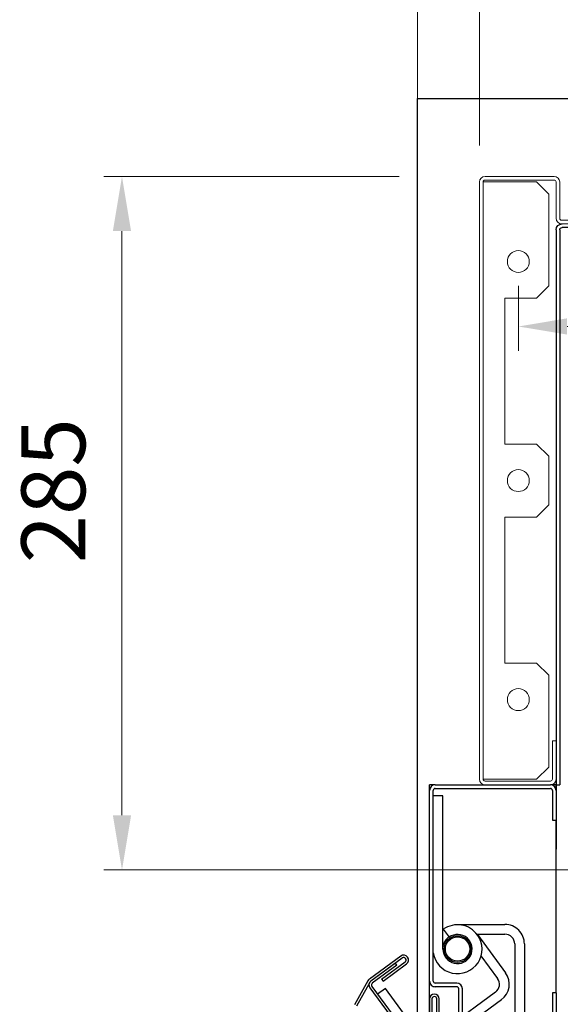
# Model space of a CAD drawing. Units: millimetres. Extents: x -9529 to 62701, y -38125 to 21811.
# Drawn here: x 3876 to 4098, y -20097 to -19692 of the extents above; entities that cross this region are included whole.
import ezdxf

# ---------------------------------------------------------------- set-up
doc = ezdxf.new("R2010")
doc.units = ezdxf.units.MM
doc.layers.add('Predefinito', color=7, linetype='Continuous')
doc.styles.get("Standard").update_dxf_attribs({"font": 'arial.ttf'})
doc.dimstyles.new('ISO-25', dxfattribs={"dimtxt": 30, "dimasz": 20, "dimexe": 10, "dimexo": 10, "dimgap": 10, "dimtad": 1, "dimdec": 0, "dimtxsty": 'Standard', "dimcen": 2.5, "dimclrd": 1, "dimclre": 1, "dimadec": 0, "dimazin": 0, "dimtfac": 1, "dimtdec": 0, "dimtmove": 0, "dimatfit": 3, "dimfxl": 1, "dimlwd": 5, "dimlwe": 5, "dimarcsym": 0})

# ---------------------------------------------------------------- blocks, each defined once
blk = doc.blocks.new('*D1322')
at = {"color": 1, "lineweight": 5}
for p, q in [((4065.24, -19743.74), (4065.24, -19583.68)), ((4965.24, -19743.75), (4965.24, -19583.68)), ((4110.24, -19598.68), (4920.24, -19598.68))]:
    blk.add_line(p, q, dxfattribs=at)
at = {"color": 1}
for points in [[(4110.24, -19591.18), (4110.24, -19606.18), (4065.24, -19598.68)], [(4920.24, -19591.18), (4920.24, -19606.18), (4965.24, -19598.68)]]:
    blk.add_solid(points, dxfattribs=at)
at = {"layer": 'Defpoints', "color": 0}
for p in [(4965.24, -19598.68), (4065.24, -19758.74), (4965.24, -19758.75)]:
    blk.add_point(p, dxfattribs=at)
at = {"color": 7, "insert": (4515.24, -19549.02), "char_height": 52.5, "attachment_point": 5}
blk.add_mtext('{EW=900}', dxfattribs=at)
blk = doc.blocks.new('montante')
at = {"color": 3, "linetype": 'Continuous', "lineweight": 15}
for p, q in [((-0.8, 247.7), (-29.2, 247.7)), ((-31.5, 245.4), (-31.5, 230.5)), ((-30, 245.4), (-30, 230.5)), ((-0.8, 246.2), (-29.2, 246.2)), ((-22, 245.4), (-27, 240.4)), ((-0.8, 245.4), (-22, 245.4)), ((0, 245.4), (-0.8, 245.4)), ((0, 0), (0, 245.4)), ((1.5, 0), (1.5, 245.4)), ((-27, 240.4), (-27, 202.7)), ((-49.5, 228.2), (-49.5, 229.7)), ((-32.3, 229.7), (-49.5, 229.7)), ((-32.3, 228.2), (-49.5, 228.2)), ((-27, 202.7), (-22, 197.7)), ((-22, 197.7), (-9, 197.7)), ((-9, 197.7), (-9, 137.7)), ((-22, 137.7), (-27, 132.7)), ((-9, 137.7), (-22, 137.7)), ((-27, 132.7), (-27, 112.7)), ((-27, 112.7), (-22, 107.7)), ((-9, 107.7), (-22, 107.7)), ((-9, 47.7), (-9, 107.7)), ((-22, 47.7), (-27, 42.7)), ((-22, 47.7), (-9, 47.7)), ((-27, 42.7), (-27, 5)), ((-30, 15.7), (-30, 0)), ((-28.5, 15.7), (-30, 15.7)), ((-28.5, 15.7), (-28.5, 0)), ((-27, 5), (-22, 0)), ((-22, 0), (-0.8, 0)), ((-0.8, 0), (0, 0)), ((-27.7, -0.8), (-0.8, -0.8)), ((-27.7, -2.3), (-0.8, -2.3))]:
    blk.add_line(p, q, dxfattribs=at)
at = {"color": 1}
for p, q in [((-49.5, 228.2), (-49.5, 226.7)), ((-49.5, 226.7), (-32.5, 226.7)), ((-31.5, 225.7), (-31.5, -2.3)), ((-30, 225.7), (-30, -2.3)), ((-30, -2.3), (-31.5, -2.3))]:
    blk.add_line(p, q, dxfattribs=at)
at = {"color": 3, "linetype": 'Continuous', "lineweight": 15}
for centre in [(-14.5, 212.7), (-14.5, 122.7), (-14.5, 32.7)]:
    blk.add_circle(centre, 4.5, dxfattribs=at)
for centre, radius, start, end in [((-29.2, 245.4), 2.3, 90, 180), ((-0.8, 245.4), 2.3, 0, 90), ((-29.2, 245.4), 0.8, 90, 180), ((-0.8, 245.4), 0.8, 0, 90), ((-32.3, 230.5), 2.3, 270, 0), ((-32.3, 230.5), 0.8, 270, 0), ((-27.7, 0), 2.3, 180, 270), ((-27.7, 0), 0.8, 180, 270), ((-0.8, 0), 2.3, 270, 0), ((-0.8, 0), 0.8, 270, 0)]:
    blk.add_arc(centre, radius, start, end, dxfattribs=at)
at = {"color": 1}
for radius in [2.5, 1]:
    blk.add_arc((-32.5, 225.7), radius, 0, 90, dxfattribs=at)
blk = doc.blocks.new('*D1351')
at = {"color": 1, "lineweight": 5}
for p, q in [((4081.24, -19801.5), (4081.24, -19828.17)), ((4881.24, -19817.5), (4881.24, -19808.17)), ((4861.24, -19818.17), (4101.24, -19818.17))]:
    blk.add_line(p, q, dxfattribs=at)
at = {"color": 1}
for points in [[(4101.24, -19814.83), (4101.24, -19821.5), (4081.24, -19818.17)], [(4861.24, -19814.83), (4861.24, -19821.5), (4881.24, -19818.17)]]:
    blk.add_solid(points, dxfattribs=at)
at = {"layer": 'Defpoints', "color": 0}
for p in [(4081.24, -19791.5), (4081.24, -19818.17), (4881.24, -19827.5)]:
    blk.add_point(p, dxfattribs=at)
at = {"color": 0, "insert": (4481.24, -19792.85), "char_height": 30, "attachment_point": 5}
blk.add_mtext('800', dxfattribs=at)
blk = doc.blocks.new('*D1352')
at = {"color": 1, "lineweight": 5}
for p, q in [((4032.24, -19756.5), (3910.78, -19756.5)), ((3918.28, -19779), (3918.28, -20019)), ((4129.24, -20041.5), (3910.78, -20041.5))]:
    blk.add_line(p, q, dxfattribs=at)
at = {"color": 1}
for points in [[(3914.53, -19779), (3922.03, -19779), (3918.28, -19756.5)], [(3914.53, -20019), (3922.03, -20019), (3918.28, -20041.5)]]:
    blk.add_solid(points, dxfattribs=at)
at = {"layer": 'Defpoints', "color": 0}
for p in [(4039.74, -19756.5), (3918.28, -20041.5), (4136.74, -20041.5)]:
    blk.add_point(p, dxfattribs=at)
at = {"color": 7, "insert": (3893.45, -19885.68), "char_height": 26.25, "attachment_point": 5, "rotation": 90}
blk.add_mtext('285', dxfattribs=at)
blk = doc.blocks.new('*D1353')
at = {"color": 1, "lineweight": 5}
for p, q in [((4039.74, -19741.5), (4039.74, -19436.46)), ((4990.24, -19741.5), (4990.24, -19436.46)), ((4084.74, -19451.46), (4945.24, -19451.46))]:
    blk.add_line(p, q, dxfattribs=at)
at = {"color": 1}
for points in [[(4084.74, -19443.96), (4084.74, -19458.96), (4039.74, -19451.46)], [(4945.24, -19443.96), (4945.24, -19458.96), (4990.24, -19451.46)]]:
    blk.add_solid(points, dxfattribs=at)
at = {"layer": 'Defpoints', "color": 0}
for p in [(4990.24, -19451.46), (4039.74, -19756.5), (4990.24, -19756.5)]:
    blk.add_point(p, dxfattribs=at)
at = {"color": 7, "insert": (4514.99, -19365.79), "char_height": 52.5, "attachment_point": 5}
blk.add_mtext('FW= 950\\S+10^ -0;', dxfattribs=at)
blk = doc.blocks.new('A$C4133440B')
at = {"layer": 'Predefinito', "color": 7, "linetype": 'Continuous'}
for p, q in [((2.3, 808.96), (0, 808.96)), ((0, 808.96), (0, 806.66)), ((0, 759.26), (0, 806.66)), ((1.5, 759.26), (1.5, 806.66)), ((2.3, 808.96), (14.5, 808.96)), ((2.3, 807.46), (14.5, 807.46)), ((14.5, 807.46), (14.5, 808.96)), ((85.5, 808.96), (14.5, 808.96)), ((85.5, 808.96), (97.7, 808.96)), ((85.5, 808.96), (85.5, 807.46)), ((85.5, 807.46), (97.7, 807.46)), ((65.35, 795.95), (96.99, 795.95)), ((65.36, 791.95), (96.99, 791.95)), ((57.39, 768.46), (57.39, 787.95)), ((61.39, 776.38), (61.39, 787.95)), ((61.51, 776.61), (77.21, 788.16)), ((70.25, 778.08), (79.58, 784.93)), ((88.37, 786.48), (107.11, 761)), ((85.15, 784.1), (103.89, 758.63)), ((61.73, 776.63), (61.67, 776.72)), ((97.7, 770.46), (83.8, 770.46)), ((97.7, 768.96), (83.8, 768.96)), ((59.39, 762.62), (62.63, 764.96)), ((81.5, 768.16), (81.5, 759.26)), ((83, 768.16), (83, 759.26)), ((67.5, 762.46), (4.5, 762.46)), ((4.5, 762.46), (4.5, 758.46)), ((82.86, 733.22), (120.72, 761.07)), ((100, 760.95), (88, 760.95)), ((0, 759.26), (0, 756.96)), ((2.3, 756.96), (0, 756.96)), ((80.7, 758.46), (2.3, 758.46)), ((80.7, 756.96), (2.3, 756.96)), ((1019.82, 756.97), (80.7, 756.96)), ((83.45, 732.42), (121.31, 760.27)), ((100, 759.95), (88, 759.95)), ((88, 757.95), (104.06, 757.95)), ((88, 756.95), (104.06, 756.95)), ((103.04, 753.03), (83.71, 738.81)), ((70.37, 745.13), (79.89, 732.2)), ((71.18, 745.72), (80.69, 732.79)), ((79.9, 737.24), (72.79, 746.91)), ((80.71, 737.83), (73.6, 747.5)), ((74.06, 743.49), (73.25, 742.9)), ((73.25, 742.9), (80.65, 732.84)), ((74.06, 743.49), (81.46, 733.43)), ((79.9, 737.24), (80.71, 737.83)), ((83.71, 738.81), (86.08, 735.59)), ((81.01, 732.51), (90.91, 726.96)), ((80.52, 731.64), (90.42, 726.09))]:
    blk.add_line(p, q, dxfattribs=at)
for radius in [5.5, 5, 5]:
    blk.add_circle((67.5, 768.46), radius, dxfattribs=at)
for centre, radius, start, end in [((2.3, 806.66), 2.3, 90, 180), ((2.3, 806.66), 0.8, 90, 180), ((65.39, 787.95), 8, 90.0018, 180.0018), ((65.39, 787.95), 4, 90.0018, 180.0018), ((81.95, 781.71), 8, 36.337, 126.337), ((81.95, 781.71), 4, 36.337, 126.337), ((67.5, 768.46), 10.11, 278.5508, 125.2331), ((67.5, 768.46), 10, 125.2331, 215.7713), ((67.5, 768.46), 6, 270, 215.7713), ((83.8, 768.16), 2.3, 90, 180), ((83.8, 768.16), 0.8, 90, 180), ((67.5, 768.46), 6.11, 215.7713, 258.9949), ((67.5, 768.46), 6.1, 215.7713, 259.6111), ((88, 758.95), 2, 90.0018, 270.0018), ((2.3, 759.26), 2.3, 180, 270), ((2.3, 759.26), 0.8, 180, 270), ((80.7, 759.26), 0.8, 270, 0), ((80.7, 759.26), 2.3, 270, 0), ((88, 758.95), 1, 90.0018, 270.0018), ((71.98, 746.31), 2, 36.337, 216.337), ((71.98, 746.31), 1, 36.337, 216.337), ((82.26, 734.03), 2, 216.337, 306.337), ((82.26, 734.03), 1, 216.337, 306.337), ((81.5, 733.38), 2, 216.337, 240.737)]:
    blk.add_arc(centre, radius, start, end, dxfattribs=at)
blk = doc.blocks.new('A$C2496730D')
at = {"color": 3, "xscale": -1}
blk.add_blockref('A$C4133440B', (1100, -0.01), dxfattribs=at)

msp = doc.modelspace()

# ---------------------------------------------------------------- linework, layer by layer
at = {"color": 3}
for p, q in [((4039.74, -19724.5), (4990.24, -19724.5)), ((4039.74, -21211.5), (4039.74, -19724.5))]:
    msp.add_line(p, q, dxfattribs=at)
msp.add_line((4096.74, -20004.2), (4096.74, -20032.9))

# ---------------------------------------------------------------- block references
at = {"xscale": -1}
msp.add_blockref('montante', (4066.74, -20004.2), dxfattribs=at)
at = {"xscale": -1, "rotation": 270}
msp.add_blockref('A$C2496730D', (3287.78, -21106.5), dxfattribs=at)

# ---------------------------------------------------------------- dimensions: what is measured, and where the dimension line sits
dim = msp.add_linear_dim(base=(4990.235656, -19451.458788), p1=(4039.73566, -19756.495166), p2=(4990.235656, -19756.495166), text='FW= <>', dimstyle='ISO-25', override={"dimtxt": 52.5, "dimasz": 45, "dimexe": 15, "dimexo": 15, "dimgap": 22.86, "dimzin": 0, "dimclrt": 7, "dimtol": 1, "dimtp": 10, "dimtm": 1e-09, "dimtzin": 0})
dim.commit()
dim.dimension.update_dxf_attribs({"geometry": '*D1353', "text_midpoint": (4514.985658, -19451.458788), "dimtype": 160})
dim = msp.add_linear_dim(base=(4965.24, -19598.68), p1=(4065.24, -19758.74), p2=(4965.24, -19758.75), text='{EW=<>}', dimstyle='ISO-25', override={"dimtxt": 52.5, "dimasz": 45, "dimexe": 15, "dimexo": 15, "dimgap": 22.86, "dimzin": 0, "dimclrt": 7, "dimtdec": 3, "dimtolj": 0, "dimtzin": 0})
dim.commit()
dim.dimension.update_dxf_attribs({"geometry": '*D1322', "text_midpoint": (4515.24, -19549.02)})
dim = msp.add_linear_dim(base=(3918.28, -20041.5), p1=(4039.74, -19756.5), p2=(4136.74, -20041.5), angle=90, dimstyle='ISO-25', override={"dimscale": 0.5, "dimtxt": 52.5, "dimasz": 45, "dimexe": 15, "dimexo": 15, "dimgap": 22.86, "dimdec": 0, "dimzin": 0, "dimclrd": 1, "dimclre": 1, "dimclrt": 7, "dimtdec": 3, "dimtzin": 0})
dim.commit()
dim.dimension.update_dxf_attribs({"geometry": '*D1352', "text_midpoint": (3918.28, -19885.68), "dimtype": 160})
dim = msp.add_linear_dim(base=(4081.24, -19818.17), p1=(4881.24, -19827.5), p2=(4081.24, -19791.5), dimstyle='ISO-25')
dim.commit()
dim.dimension.update_dxf_attribs({"geometry": '*D1351', "text_midpoint": (4481.24, -19792.85)})

doc.saveas('drawing.dxf')
